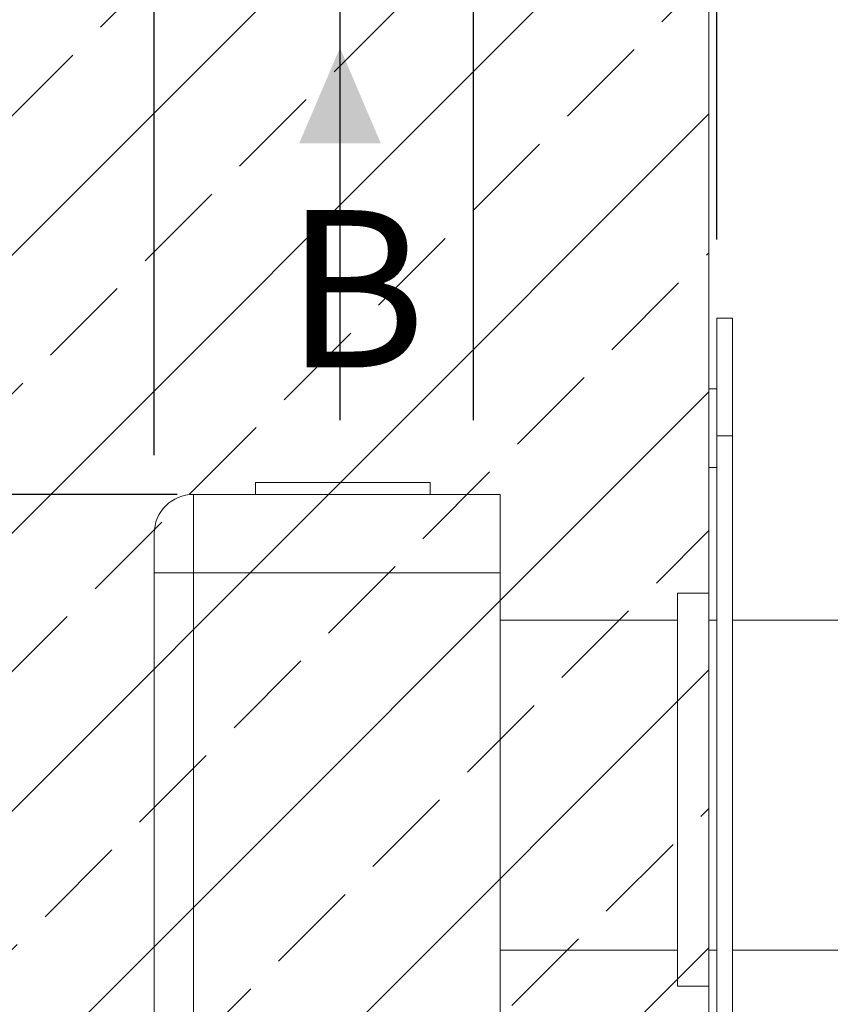
# Model space of a CAD drawing. Units: millimetres. Extents: x 241 to 343, y 64 to 167.
# Drawn here: x 252 to 262, y 96 to 108 of the extents above; entities that cross this region are included whole.
import ezdxf

# ---------------------------------------------------------------- set-up
doc = ezdxf.new("R2010")
doc.units = ezdxf.units.MM
doc.header["$PDSIZE"] = -1
doc.layers.add('COTAS', color=252, linetype='Continuous')
doc.layers.add('cuerpo', color=7, linetype='Continuous', lineweight=5)
doc.styles.add('ARIAL', font='arial.ttf')
doc.dimstyles.new('RS (E1.10)', dxfattribs={"dimtxt": 1.5, "dimasz": 0.7, "dimexe": 0.5, "dimexo": 1, "dimgap": 1, "dimtad": 0, "dimtih": 1, "dimtoh": 1, "dimdec": 0, "dimlfac": 10, "dimtxsty": 'ARIAL', "dimcen": 0, "dimclrd": 256, "dimclre": 256, "dimclrt": 256, "dimadec": 0, "dimazin": 0, "dimtfac": 1, "dimtdec": 0, "dimtofl": 0, "dimtmove": 0, "dimatfit": 3, "dimfxl": 1, "dimlwd": -1, "dimlwe": -1, "dimarcsym": 0})

# ---------------------------------------------------------------- blocks, each defined once
blk = doc.blocks.new('*D102')
at = {"layer": 'COTAS', "transparency": 16777216}
for p, q in [((255.936, 102.95), (255.936, 111.209)), ((257.636, 102.95), (257.636, 111.209)), ((255.236, 110.709), (254.536, 110.709)), ((258.336, 110.709), (259.036, 110.709))]:
    blk.add_line(p, q, dxfattribs=at)
for points in [[(255.236, 110.825), (255.236, 110.592), (255.936, 110.709)], [(258.336, 110.825), (258.336, 110.592), (257.636, 110.709)]]:
    blk.add_solid(points, dxfattribs=at)
at = {"layer": 'Defpoints', "color": 0, "transparency": 16777216}
for p in [(257.636, 110.709), (255.936, 101.95), (257.636, 101.95)]:
    blk.add_point(p, dxfattribs=at)
at = {"layer": 'COTAS', "transparency": 16777216, "insert": (250.998, 110.709), "char_height": 1.5, "attachment_point": 5, "style": 'ARIAL'}
blk.add_mtext('G1/2"', dxfattribs=at)
blk = doc.blocks.new('*D104')
at = {"layer": 'COTAS', "transparency": 16777216}
for p, q in [((253.862, 102.007), (249.329, 102.007)), ((249.829, 101.307), (249.829, 96.743)), ((249.829, 88.307), (249.829, 93.237)), ((253.862, 87.607), (249.329, 87.607))]:
    blk.add_line(p, q, dxfattribs=at)
for points in [[(249.712, 101.307), (249.945, 101.307), (249.829, 102.007)], [(249.712, 88.307), (249.945, 88.307), (249.829, 87.607)]]:
    blk.add_solid(points, dxfattribs=at)
at = {"layer": 'Defpoints', "color": 0, "transparency": 16777216}
for p in [(249.829, 102.007), (254.862, 102.007), (254.862, 87.607)]:
    blk.add_point(p, dxfattribs=at)
at = {"layer": 'COTAS', "transparency": 16777216, "insert": (249.829, 94.99), "char_height": 1.5, "attachment_point": 5, "style": 'ARIAL'}
blk.add_mtext('144', dxfattribs=at)
blk = doc.blocks.new('*D107')
at = {"layer": 'COTAS', "transparency": 16777216}
for p, q in [((253.572, 102.507), (253.572, 114.468)), ((260.729, 105.25), (260.729, 114.468)), ((252.872, 113.968), (252.172, 113.968)), ((261.429, 113.968), (262.129, 113.968))]:
    blk.add_line(p, q, dxfattribs=at)
for points in [[(252.872, 114.085), (252.872, 113.852), (253.572, 113.968)], [(261.429, 114.085), (261.429, 113.852), (260.729, 113.968)]]:
    blk.add_solid(points, dxfattribs=at)
at = {"layer": 'Defpoints', "color": 0, "transparency": 16777216}
for p in [(260.729, 113.968), (260.729, 104.25), (253.572, 101.507)]:
    blk.add_point(p, dxfattribs=at)
at = {"layer": 'COTAS', "transparency": 16777216, "insert": (256.918, 113.968), "char_height": 1.5, "width": 2.16201, "attachment_point": 5, "style": 'ARIAL'}
blk.add_mtext('50-80', dxfattribs=at)

msp = doc.modelspace()

# ---------------------------------------------------------------- hatches: boundary and pattern name
at = {"true_color": 0xc7c8ca, "transparency": 33554485}
h = msp.add_hatch(dxfattribs=at)
h.set_pattern_fill('JIS_STN_2.5', color=9)
h.set_pattern_definition([(45, (80.5694, -48.4653), (-1.767767, 1.767767), []), (45, (82.3344, -48.4653), (-1.767767, 1.767767), [1.2, -0.5])])
h.paths.add_polyline_path([(260.629, 108.87), (249.197, 108.938), (249.197, 80.634), (260.629, 80.566)])
h = msp.add_hatch(color=256)
h.dxf.hatch_style = 1
h.paths.add_polyline_path([(255.936, 107.687), (255.416, 106.471), (255.936, 106.471), (256.456, 106.471)])

# ---------------------------------------------------------------- linework, layer by layer
msp.add_line((255.936, 104.478), (255.936, 106.959))
at = {"layer": 'cuerpo'}
for p, q in [((260.629, 108.87), (260.629, 80.898)), ((260.729, 104.25), (260.929, 104.25)), ((260.729, 102.75), (260.729, 104.25)), ((260.929, 104.25), (260.929, 102.75)), ((260.729, 103.35), (260.629, 103.35)), ((260.629, 103.35), (260.629, 102.35)), ((260.929, 102.75), (260.729, 102.75)), ((260.729, 86.75), (260.729, 102.75)), ((260.929, 86.75), (260.929, 102.75)), ((260.729, 102.35), (260.629, 102.35)), ((260.729, 102.35), (260.629, 102.35)), ((260.629, 102.35), (260.629, 88.35)), ((254.862, 102.157), (254.862, 102.007)), ((254.862, 102.157), (257.082, 102.157)), ((257.082, 102.007), (257.082, 102.157)), ((254.072, 102.007), (254.072, 101.007)), ((254.072, 102.007), (257.972, 102.007)), ((257.972, 102.007), (257.972, 101.007)), ((253.572, 101.007), (253.572, 101.507)), ((253.572, 88.607), (253.572, 101.007)), ((254.072, 101.007), (253.572, 101.007)), ((254.072, 101.007), (254.072, 88.607)), ((257.972, 101.007), (254.072, 101.007)), ((257.972, 93.157), (257.972, 101.007)), ((260.629, 100.75), (260.229, 100.75)), ((260.229, 100.75), (260.229, 95.75)), ((260.229, 100.407), (257.972, 100.407)), ((260.729, 100.407), (260.629, 100.407)), ((262.272, 100.407), (260.929, 100.407)), ((257.972, 96.207), (260.229, 96.207)), ((260.629, 96.207), (260.729, 96.207)), ((260.929, 96.207), (262.272, 96.207)), ((260.229, 95.75), (260.629, 95.75))]:
    msp.add_line(p, q, dxfattribs=at)
msp.add_arc((254.072, 101.507), 0.5, 90, 180, dxfattribs=at)

# ---------------------------------------------------------------- texts
at = {"insert": (255.238, 105.622), "char_height": 2, "attachment_point": 1}
msp.add_mtext_dynamic_manual_height_columns('B', width=1.27538, gutter_width=12.5, heights=[0], dxfattribs=at)

# ---------------------------------------------------------------- dimensions: what is measured, and where the dimension line sits
at = {"layer": 'COTAS'}
for base, p1, p2, text, picture, middle in [((260.729, 113.968), (253.572, 101.507), (260.729, 104.25), '50-80', '*D107', (256.918, 113.968)), ((257.636, 110.709), (255.936, 101.95), (257.636, 101.95), 'G1/2"', '*D102', (250.998, 110.709))]:
    dim = msp.add_linear_dim(base=base, p1=p1, p2=p2, text=text, dimstyle='RS (E1.10)', dxfattribs=at)
    dim.commit()
    dim.dimension.update_dxf_attribs({"geometry": picture, "text_midpoint": middle, "dimtype": 160})
dim = msp.add_linear_dim(base=(249.829, 102.007), p1=(254.862, 87.607), p2=(254.862, 102.007), angle=90, dimstyle='RS (E1.10)', dxfattribs=at)
dim.commit()
dim.dimension.update_dxf_attribs({"geometry": '*D104', "text_midpoint": (249.829, 94.99), "dimtype": 160})

doc.saveas('drawing.dxf')
